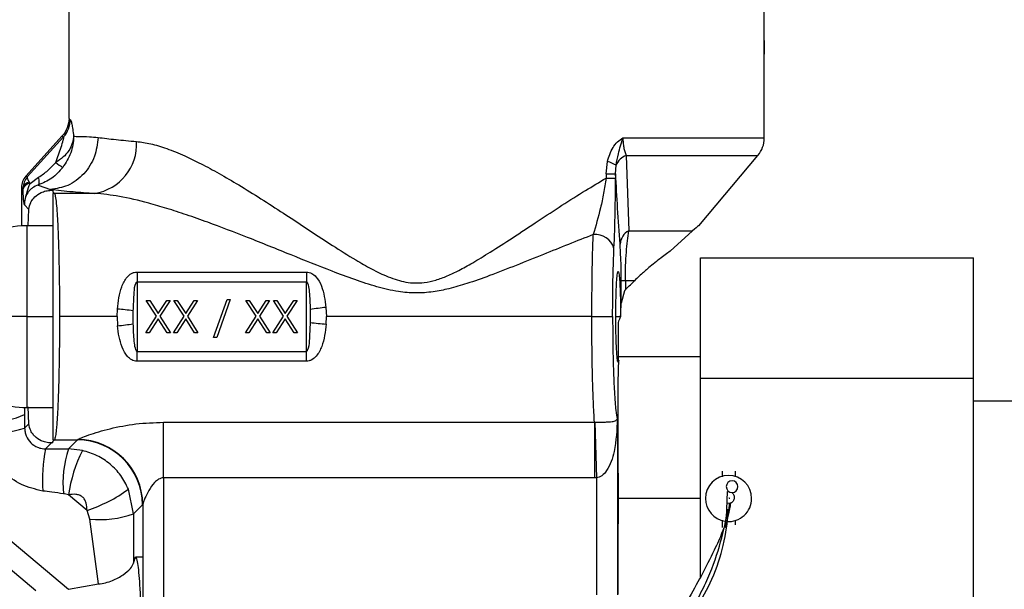
# Model space of a CAD drawing. Extents: x 1.4 to 30, y 1.4 to 19.7.
# Drawn here: x 23.1 to 23.4, y 8.2 to 8.3 of the extents above; entities that cross this region are included whole.
import ezdxf

# ---------------------------------------------------------------- set-up
doc = ezdxf.new("R2010")
doc.units = 0
doc.header["$MEASUREMENT"] = 0
doc.layers.get('0').update_dxf_attribs({"linetype": 'CONTINUOUS'})

msp = doc.modelspace()

# ---------------------------------------------------------------- linework, layer by layer
at = {"color": 7, "linetype": 'Continuous'}
for p, q in [((23.31395098300202, 8.317656490175587), (23.31395098300202, 8.344723419309478)), ((23.13842604861882, 8.297971937259547), (23.13842604861882, 8.335887463186705)), ((23.31391648140833, 8.315195860254327), (23.31392510680675, 8.31425421795028)), ((23.31395098300202, 8.293053601367092), (23.31395098300202, 8.312735230333066)), ((23.13843850152825, 8.297904157549851), (23.13830113779539, 8.296705787802122)), ((23.13672376022625, 8.293556665803413), (23.12750429957994, 8.283375897143788)), ((23.13704322434529, 8.293328475564042), (23.12789384919282, 8.283225100173562)), ((23.27826166214293, 8.293053601367092), (23.31395098300202, 8.293053601367092)), ((23.27910095617096, 8.28862494657581), (23.3123390844802, 8.28862494657581)), ((23.27910095587428, 8.288624946000152), (23.27971637331693, 8.269642282503938)), ((23.29745463015984, 8.27088634466571), (23.3123390844802, 8.28862494657581)), ((23.27402252466913, 8.283965854274474), (23.27434472609081, 8.287078066188172)), ((23.27640357486258, 8.283965854274474), (23.2765175470714, 8.286164399794886)), ((23.12750429957999, 8.283375897143742), (23.12789384919282, 8.283225100173564)), ((23.12859853007214, 8.281596238592645), (23.13075732603179, 8.283167044873705)), ((23.27402252466913, 8.283965854274474), (23.27402252466913, 8.282918159211437)), ((23.27402252466913, 8.283965854274474), (23.27640357486258, 8.283965854274474)), ((23.27402252493704, 8.28291815953492), (23.27640357486258, 8.28291815953492)), ((23.27640357486258, 8.283965854274474), (23.27640357486258, 8.282918160020147)), ((23.1264017376325, 8.280515808817329), (23.126401737462, 8.270857376048728)), ((23.12682554718722, 8.280353056362985), (23.12640173724163, 8.280515808959171)), ((23.12682554718722, 8.28035305636299), (23.12640173757254, 8.280516434686472)), ((23.12682948698871, 8.280231263346293), (23.12682554718722, 8.280353056362985)), ((23.13063424900863, 8.281157290273121), (23.13372235863285, 8.280079900092689)), ((23.13372235863807, 8.280079900092703), (23.13397045986415, 8.27983179887579)), ((23.13397045986415, 8.27983179887579), (23.13432499875005, 8.27983179887579)), ((23.13432499875005, 8.27983179887579), (23.13432499875005, 8.279477259989887)), ((23.13432499875005, 8.279477259989887), (23.13473835196281, 8.27906390677719)), ((23.14488690892322, 8.27906390677719), (23.13473835196278, 8.27906390677719)), ((23.12714394504481, 8.276174014117657), (23.1282950747038, 8.275022884458668)), ((23.12807081444002, 8.27092185078843), (23.1282950747038, 8.275022884458668)), ((23.13432499875005, 8.27090452167165), (23.12776331896045, 8.27090452167165)), ((23.12776331896045, 8.27090452167165), (23.12776331896045, 8.247938642406558)), ((23.27971637331693, 8.269642282503938), (23.2958130041838, 8.269642282503938)), ((23.29016489376317, 8.264444052373602), (23.2958130041838, 8.269642282503938)), ((23.29787486751646, 8.232415348443304), (23.29787486751646, 8.262823813010232)), ((23.29787486751646, 8.262823813010232), (23.36677250531173, 8.262823813010232)), ((23.36677250531173, 8.232415348443304), (23.36677250531173, 8.262823813010232)), ((23.15559417324941, 8.259201016368452), (23.19835766152104, 8.259201016368452)), ((23.15559417324941, 8.259201016368452), (23.15559417324941, 8.256711438966349)), ((23.19835766152104, 8.259201016368452), (23.19835766152104, 8.256711438966349)), ((23.15559417324941, 8.256711438966349), (23.15559417324941, 8.239165845846768)), ((23.15559417324941, 8.256711438966349), (23.19835766152104, 8.256711438966349)), ((23.19835766152104, 8.239165845846768), (23.19835766152104, 8.256711438966349)), ((23.2778439449102, 8.25135009563322), (23.2778439449102, 8.25698898310066)), ((23.27887145922571, 8.25698898310066), (23.2778439449102, 8.25698898310066)), ((23.28117061503471, 8.25698898310066), (23.27887145922571, 8.25698898310066)), ((23.27887145922571, 8.25698898310066), (23.27887145922571, 8.254689827291664)), ((23.27868195413063, 8.254486128279865), (23.2778439449102, 8.25135009563322)), ((23.16051585425009, 8.24802424500721), (23.15794283978915, 8.252043142434694)), ((23.15794283978915, 8.252043142434694), (23.158792296032, 8.252043142434694)), ((23.158792296032, 8.252043142434694), (23.1609397608471, 8.248688036732762)), ((23.1609397608471, 8.248688036732762), (23.1630872256622, 8.252043142434694)), ((23.16393668190505, 8.252043142434694), (23.16136531049294, 8.24802424500721)), ((23.1630872256622, 8.252043142434694), (23.16393668190505, 8.252043142434694)), ((23.16488307802861, 8.252043142434694), (23.16573253427145, 8.252043142434694)), ((23.16745609248954, 8.24802424500721), (23.16488307802861, 8.252043142434694)), ((23.16573253427145, 8.252043142434694), (23.16787999908655, 8.248688036732762)), ((23.16787999908655, 8.248688036732762), (23.17002746390164, 8.252043142434694)), ((23.1708769201445, 8.252043142434694), (23.16830554873239, 8.24802424500721)), ((23.17002746390164, 8.252043142434694), (23.1708769201445, 8.252043142434694)), ((23.17492539245084, 8.24268433632392), (23.17835607839875, 8.252253452684375)), ((23.17913159744445, 8.252253452684375), (23.17570091149654, 8.24268433632392)), ((23.17835607839875, 8.252253452684375), (23.17913159744445, 8.252253452684375)), ((23.18307491462595, 8.252043142434694), (23.1839243708688, 8.252043142434694)), ((23.18564792908689, 8.24802424500721), (23.18307491462595, 8.252043142434694)), ((23.1839243708688, 8.252043142434694), (23.1860718356839, 8.248688036732762)), ((23.1860718356839, 8.248688036732762), (23.18821930049899, 8.252043142434694)), ((23.18906875674184, 8.252043142434694), (23.18649738532973, 8.24802424500721)), ((23.18821930049899, 8.252043142434694), (23.18906875674184, 8.252043142434694)), ((23.1900151528654, 8.252043142434694), (23.19086460910825, 8.252043142434694)), ((23.19258816732634, 8.24802424500721), (23.1900151528654, 8.252043142434694)), ((23.19086460910825, 8.252043142434694), (23.19301207392335, 8.248688036732762)), ((23.19301207392335, 8.248688036732762), (23.19515953873844, 8.252043142434694)), ((23.19600899498129, 8.252043142434694), (23.19343762356919, 8.24802424500721)), ((23.19515953873844, 8.252043142434694), (23.19600899498129, 8.252043142434694)), ((23.20329330915094, 8.250261065972493), (23.20338709382881, 8.247938642406558)), ((23.12776331896045, 8.247938642406558), (23.10807827959037, 8.247938642406558)), ((23.12776331896045, 8.247938642406558), (23.13432499875005, 8.247938642406558)), ((23.12776331896045, 8.247938642406558), (23.12776331896045, 8.224972763141468)), ((23.150564740942, 8.247938642406558), (23.13602560015013, 8.247938642406558)), ((23.150564740942, 8.247938642406558), (23.15062687098965, 8.249833908595393)), ((23.150564740942, 8.247938642406558), (23.15065852561951, 8.245616218840624)), ((23.15464501024366, 8.246129596681516), (23.15463892281484, 8.249414955016809)), ((23.15783768466432, 8.243841042697161), (23.16051585425009, 8.24802424500721)), ((23.16136531049294, 8.24802424500721), (23.16404183702988, 8.243841042697161)), ((23.16477792290377, 8.243841042697161), (23.16745609248954, 8.24802424500721)), ((23.16830554873239, 8.24802424500721), (23.17098207526934, 8.243841042697161)), ((23.18296975950111, 8.243841042697161), (23.18564792908689, 8.24802424500721)), ((23.18649738532973, 8.24802424500721), (23.18917391186669, 8.243841042697161)), ((23.18990999774056, 8.243841042697161), (23.19258816732634, 8.24802424500721)), ((23.19343762356919, 8.24802424500721), (23.19611415010613, 8.243841042697163)), ((23.19930682452679, 8.249747688131603), (23.19931291195561, 8.246462329796307)), ((23.20332496378079, 8.246043376217724), (23.20338709382881, 8.247938642406558)), ((23.27041967294053, 8.247938642406558), (23.20338709382881, 8.247938642406558)), ((23.27041967294053, 8.247938642406558), (23.27566182258392, 8.247938642406558)), ((23.27646307898637, 8.247938642406558), (23.27761690535864, 8.247938642406506)), ((23.1609397608471, 8.247360453281656), (23.15868714090716, 8.243841042697161)), ((23.16319238078703, 8.243841042697161), (23.1609397608471, 8.247360453281656)), ((23.16787999908655, 8.247360453281656), (23.16562737914661, 8.243841042697161)), ((23.17013261902649, 8.243841042697161), (23.16787999908655, 8.247360453281656)), ((23.1860718356839, 8.247360453281656), (23.18381921574396, 8.243841042697161)), ((23.18832445562384, 8.243841042697161), (23.1860718356839, 8.247360453281656)), ((23.19301207392335, 8.247360453281656), (23.19075945398341, 8.243841042697161)), ((23.19526469386328, 8.243841042697163), (23.19301207392335, 8.247360453281656)), ((23.27704153418305, 8.246438915062184), (23.27704153418307, 8.237160941014888)), ((23.15868714090716, 8.243841042697161), (23.15783768466432, 8.243841042697161)), ((23.16404183702988, 8.243841042697161), (23.16319238078703, 8.243841042697161)), ((23.16562737914661, 8.243841042697161), (23.16477792290377, 8.243841042697161)), ((23.17098207526934, 8.243841042697161), (23.17013261902649, 8.243841042697161)), ((23.17570091149654, 8.24268433632392), (23.17492539245084, 8.24268433632392)), ((23.18381921574396, 8.243841042697161), (23.18296975950111, 8.243841042697161)), ((23.18917391186669, 8.243841042697161), (23.18832445562384, 8.243841042697161)), ((23.19075945398341, 8.243841042697161), (23.18990999774056, 8.243841042697161)), ((23.19611415010613, 8.243841042697163), (23.19526469386328, 8.243841042697163)), ((23.15559417324941, 8.236676268444665), (23.15559417324941, 8.239165845846768)), ((23.15559417324941, 8.239165845846768), (23.19835766152104, 8.239165845846768)), ((23.19835766152104, 8.236676268444665), (23.19835766152104, 8.239165845846768)), ((23.29787486751646, 8.237768038732018), (23.27704153418305, 8.237768038732018)), ((23.19835766152104, 8.236676268444665), (23.15559417324941, 8.236676268444665)), ((23.27704153418349, 8.208403175960537), (23.27704153418324, 8.230498904630364)), ((23.29787486751646, 8.232415348443304), (23.36677250531173, 8.232415348443304)), ((23.29787486751646, 8.182207364245286), (23.29787486751646, 8.232415348443304)), ((23.36677250531173, 8.171598419309447), (23.36677250531173, 8.232415348443304)), ((23.41252381764769, 8.226613183088974), (23.36677250531173, 8.226613183088974)), ((23.12776331896045, 8.224972763141468), (23.13432499875005, 8.224972763141468)), ((23.1282950747038, 8.220854400354447), (23.12807016598697, 8.225197721955002)), ((23.12722537066126, 8.219784696311915), (23.1282950747038, 8.22085440035445)), ((23.16227231931024, 8.221263852914996), (23.27107543131781, 8.221263852914996)), ((23.16227231931024, 8.207224490024698), (23.16227231931024, 8.221263852914996)), ((23.27107542887897, 8.221263853030553), (23.27107542887897, 8.20722449004872)), ((23.27107543538676, 8.221264347545068), (23.27120859512375, 8.221261956853379)), ((23.27120860959774, 8.221261466954545), (23.27162326367209, 8.20723258332209)), ((23.27686541346083, 8.222188751500589), (23.27686541346083, 8.177650052464793)), ((23.13397045986415, 8.216045485937327), (23.13248029325362, 8.214555319326795)), ((23.13432499875005, 8.216045485937327), (23.13397045986415, 8.216045485937327)), ((23.13473835196275, 8.216813378035926), (23.13432499875005, 8.216400024823228)), ((23.13432499875005, 8.216045485937327), (23.13432499875005, 8.216400024823228)), ((23.13473835196275, 8.216813378035926), (23.14056479397588, 8.216813378035926)), ((23.13827663234046, 8.21452521640051), (23.14056479397588, 8.216813378035926)), ((23.14178588282236, 8.214129062150223), (23.13827663234046, 8.21452521640051)), ((23.30328825334315, 8.208885625336706), (23.30328825334315, 8.20751686876117)), ((23.1058964325357, 8.206310999953136), (23.13831467505799, 8.179108864609272)), ((23.27107542725227, 8.207224490024698), (23.16227231931024, 8.207224490024698)), ((23.16227231931024, 8.207224490024698), (23.16227231931024, 8.121686487901124)), ((23.27162326367209, 8.20723258332209), (23.27107542725227, 8.20722449004872)), ((23.27162326367209, 8.20723258332209), (23.27162326367209, 8.177650052464793)), ((23.14296798167736, 8.199014053033364), (23.13831854289148, 8.202915395403771)), ((23.15466630596475, 8.198151453845187), (23.15340641457, 8.204372641007163)), ((23.30451329694872, 8.199261229165478), (23.30468041498341, 8.203782971547051)), ((23.130079633134, 8.17871292062178), (23.10229894723095, 8.202023683916886)), ((23.15694651206568, 8.20043165994612), (23.15466630596475, 8.198151453845187)), ((23.1570301695215, 8.200542264399763), (23.1570301695215, 8.121686487901124)), ((23.27704153418313, 8.202006883876374), (23.27702306895255, 8.202006883876374)), ((23.29787486751646, 8.202006883876374), (23.27704153418305, 8.202006883876374)), ((23.30515369193362, 8.200778431502442), (23.30457015701738, 8.200799702154143)), ((23.14371189313798, 8.196810275793537), (23.14296798167736, 8.199014053033364)), ((23.14587167352235, 8.18041738251406), (23.14371189313798, 8.196810275793537)), ((23.27704153418313, 8.177826173187087), (23.27704153418313, 8.19561059179221)), ((23.30328825334315, 8.196530384932414), (23.30328825334315, 8.194707823490996)), ((23.30656909323816, 8.19649689899158), (23.30656909323816, 8.195361613046494)), ((23.15469962666707, 8.185680212045463), (23.15521038546487, 8.187243104348816)), ((23.15521038546487, 8.187243104348816), (23.15696279402565, 8.187243104348816)), ((23.13831467505799, 8.179108864609272), (23.14587167352235, 8.18041738251406))]:
    msp.add_line(p, q, dxfattribs=at)
for centre, radius, start, end in [((23.13215904186274, 8.29771736878515), 0.006566401010380704, 318.0573507452262, 0.08346931163523647), ((23.30706121922249, 8.293053601366957), 0.006889763779529545, 320.0000000000111, 1.122695818440302e-09), ((23.14297247519701, 8.29142876487309), 0.01251218495003138, 278.8011429052503, 3.392954254474648), ((23.28068843681362, 8.284371720907275), 0.004539825859636546, 110.467671383455, 156.7416135050157), ((23.14899982974894, 8.304871857214298), 0.02275422796756002, 232.2685888884314, 237.7855482122624), ((23.27277815371561, 8.280312084626573), 0.006944973397981806, 57.42306311610481, 76.96364619549232), ((23.12887293952596, 8.279858390449652), 0.002106302389151535, 103.3839961763658, 166.4171967338914), ((23.1288085709855, 8.279495170119231), 0.002111541310333937, 95.70881256451591, 159.5980038793452), ((23.13475273765808, 8.273819981285746), 0.00524394522359273, 90.15717949452649, 94.67870871488624), ((23.12776331896045, 8.251219482301572), 0.01968503937008062, 90, 116.9568459115087), ((23.27131452614839, 8.26380251263385), 0.004885337939166734, 16.22218159535344, 96.47976351534592), ((23.28176114733549, 8.265933737887899), 0.004234903063369174, 118.8709501508459, 175.4719778445803), ((23.21132679637756, 8.172144757970878), 0.07852830376891891, 95.87166078449049, 98.80461714758817), ((23.14270699192005, 8.154570356041875), 0.09559220119651086, 82.82957100332659, 85.24755799579172), ((23.1426250383932, 8.323732526839848), 0.07852830376650596, 275.8716607844378, 278.8046171476282), ((23.21124484285025, 8.341306928770189), 0.09559220119544842, 262.8295710033395, 265.2475579958315), ((23.12776331896045, 8.244657802511545), 0.01968503937008137, 180, 270.0000000000008), ((23.12028056050189, 8.236752952093566), 0.01517035504745495, 264.2997170559986, 297.1345784668375), ((23.1189649610898, 8.246018859873931), 0.02750392161287157, 264.7099897387261, 287.477767199166), ((23.1347527376582, 8.222057303530265), 0.00524394522648861, 265.321291286341, 269.8428205038531), ((23.14051213212893, 8.20037899809917), 0.01643446431058146, 0.183596293611424, 89.81640370638239), ((23.14058115960739, 8.200436631574876), 0.0164493490888853, 0.3679389749693507, 89.76561089067954), ((23.1756971703834, 8.206388875225736), 0.04398169253344509, 169.2993210597581, 183.2454931103605), ((23.16384693952216, 8.205990174182666), 0.02695714293145685, 161.5416482078155, 185.9106210084974), ((23.17362465998622, 8.198141406059426), 0.03562741751190023, 153.3367519742396, 172.2993385751081), ((23.30492867329066, 8.202006883876374), 0.00582349081364697, 0, 180), ((23.30581920378753, 8.205001285079822), 0.001476377952759123, 0, 180), ((23.131951082502, 8.233321007923253), 0.0360324745369615, 287.8032414245522, 306.5443126921896), ((23.30581920378753, 8.205001285079822), 0.001476377952759123, 180, 0), ((23.30492867329066, 8.202006883876374), 0.005823490813647373, 180, 260.9519027037099), ((23.30492867329066, 8.202006883876374), 0.005823490813648144, 265.3008747975436, 0), ((23.14631200468699, 8.220980268830187), 0.0243094455605023, 263.8599610758847, 290.100312823513)]:
    msp.add_arc(centre, radius, start, end, dxfattribs=at)
for points in [[(23.31391648140833, 8.315195860254327), (23.31391935654113, 8.31551829392511), (23.31392510680675, 8.316163161266676), (23.31393373220518, 8.316976510029217), (23.3139423576036, 8.317545528762295), (23.31394810786921, 8.317619503037823), (23.31395098300202, 8.317656490175587)], [(23.31395098300202, 8.317656490175587), (23.31394810786921, 8.317619503037823), (23.3139423576036, 8.317545528762295), (23.31393373220518, 8.316976510029217), (23.31392510680675, 8.316163161266676), (23.31391935654113, 8.31551829392511), (23.31391648140833, 8.315195860254327)], [(23.31395098300202, 8.312735230333066), (23.31394810786922, 8.312772217470831), (23.3139423576036, 8.31284619174636), (23.31393373220518, 8.313415210479436), (23.31392510680675, 8.314228559241979), (23.31391935654113, 8.314873426583544), (23.31391648140833, 8.315195860254327)]]:
    msp.add_open_spline(points, degree=3, dxfattribs=at)
for points, knots in [([(23.13842606524337, 8.297974934122987), (23.13834769432442, 8.297159476692192), (23.1381909647044, 8.29552868895873), (23.13721280273301, 8.294213972905025), (23.13672375987365, 8.293556666122544)], [0, 0, 0, 0, 0.5000389775202673, 1, 1, 1, 1]), ([(23.13842606612322, 8.297974935696901), (23.13842606191525, 8.297974373340914), (23.13842605440107, 8.297973369141584), (23.13842605151828, 8.297972374776057), (23.13842605024985, 8.297971937259547)], [0, 0, 0, 0, 0.5600043454431061, 1, 1, 1, 1]), ([(23.13842606612322, 8.297974935696901), (23.13844228503714, 8.297881469588715), (23.13847122291962, 8.297714706803708), (23.13864781777296, 8.297723201266534), (23.13872543590516, 8.29772693480874)], [0, 0, 0, 0, 0.5604734184737824, 1, 1, 1, 1]), ([(23.13872543590516, 8.29772693480874), (23.13878817006294, 8.297676375726194), (23.13891565210394, 8.29757363464763), (23.13914574043066, 8.296614852558163), (23.13937639115345, 8.295253280453204), (23.1395076920498, 8.294093793514834), (23.13957570583491, 8.293493179980038)], [0, 0, 0, 0, 0.2454546305837694, 0.4987881942391628, 0.7403725868933303, 1, 1, 1, 1]), ([(23.14575047585161, 8.293185271712906), (23.14556251466053, 8.291556434621496), (23.14527357256377, 8.289052515585043), (23.14375311600575, 8.286032207884992), (23.14220035381257, 8.283948020585019), (23.14028748236538, 8.282256187819513), (23.13751543198942, 8.280599546097992), (23.13521731635579, 8.280284707655778), (23.13372235772548, 8.280079900534911)], [0, 0, 0, 0, 0.2397442560715252, 0.3685452706251665, 0.5000002088168255, 0.631455112768639, 0.7602560324828026, 0.9999999999999999, 0.9999999999999999, 0.9999999999999999, 0.9999999999999999]), ([(23.13957586949815, 8.293490814498178), (23.13957453169088, 8.293459015334424), (23.13956644815111, 8.293266872705152), (23.13953258162271, 8.292995044703433), (23.13948710984462, 8.292690474134949), (23.13945772631399, 8.292531918517216), (23.13944505193197, 8.292467837610447), (23.13944310843976, 8.292458132156428), (23.13944279834486, 8.292456586770525), (23.1394416612367, 8.292450920308116), (23.13943315319601, 8.292408729022823), (23.13941035354527, 8.292300450866701), (23.13918114106173, 8.291313982329113), (23.13850233030125, 8.289850330465779), (23.13696402321683, 8.28810827187803), (23.13574006444325, 8.28730966138341), (23.13507513596199, 8.286875807829865)], [0, 0, 0, 0, 0.01108148747559855, 0.06695855766614414, 0.1026944067912565, 0.1230305613218013, 0.1260961831501775, 0.1266555504879388, 0.1266636336640919, 0.1266747924633702, 0.1287771531571683, 0.1424611822713971, 0.1673061773999397, 0.5012616212087937, 0.7290551283935232, 1, 1, 1, 1]), ([(23.13507513611106, 8.28687580784503), (23.1355539382496, 8.288172040645762), (23.13627196316172, 8.290115907157501), (23.13687540231651, 8.292120171857672), (23.13705125060328, 8.292868799033435), (23.13709978324127, 8.293161820199865), (23.13710213511992, 8.293332451486599), (23.13706268275491, 8.293329788823463), (23.13704322434529, 8.293328475564042)], [0, 0, 0, 0, 0.4991408452643998, 0.748525398526089, 0.8205844668156661, 0.884441504397339, 0.9430050760613296, 1, 1, 1, 1]), ([(23.13672376012534, 8.29355666589479), (23.13674386252809, 8.29347031859551), (23.1367797415717, 8.293316204753767), (23.1369627516319, 8.293324727822265), (23.13704322434529, 8.293328475564042)], [0, 0, 0, 0, 0.5602825697179169, 1, 1, 1, 1]), ([(23.13957588050895, 8.29349317996578), (23.13957599572577, 8.293452646654368), (23.13958003506965, 8.292031604174436), (23.13909334693136, 8.28917409444155), (23.13761266255828, 8.286807695138364), (23.13686978529035, 8.285620443971858)], [0, 0, 0, 0, 0.01441933740494415, 0.5055222549392541, 1, 1, 1, 1]), ([(23.13957570583491, 8.293493179980038), (23.13999905821035, 8.293471643585947), (23.14098297446006, 8.293421590700138), (23.14309540730632, 8.293450908351376), (23.14499988702591, 8.29326033133482), (23.14574997563601, 8.293185271648966)], [0, 0, 0, 0, 0.3140237996783661, 0.7298249336199925, 1, 1, 1, 1]), ([(23.14574997563601, 8.293185271648966), (23.14718228268811, 8.293002146847748), (23.14995614696554, 8.292647499885934), (23.15366767629359, 8.292325172369104), (23.1554627277053, 8.292169281249034)], [0, 0, 0, 0, 0.5163580149717711, 1, 1, 1, 1]), ([(23.27434472609081, 8.287078066188172), (23.27473671681117, 8.28831060906335), (23.27532715731267, 8.290167140852365), (23.27683300772234, 8.292131478703725), (23.27778548724659, 8.292746255057667), (23.27826166214293, 8.29305360136713)], [0, 0, 0, 0, 0.4969228150364278, 0.74849566808717, 1, 1, 1, 1]), ([(23.2765175470714, 8.286164399794886), (23.27670359091492, 8.287124160484112), (23.27714889564308, 8.289421393032859), (23.27785219449093, 8.291717047994496), (23.27826166214293, 8.293053601366957)], [0, 0, 0, 0, 0.4177899576383543, 1, 1, 1, 1]), ([(23.27826166214293, 8.29305360136713), (23.27827238904839, 8.292648808575503), (23.27829442291911, 8.2918173337315), (23.27846797134832, 8.290633872181308), (23.2787346701121, 8.289524997352066), (23.27897453364411, 8.288935595528281), (23.27910095587428, 8.288624946000152)], [0, 0, 0, 0, 0.222565379138234, 0.4571660309348016, 0.71389447820118, 1, 1, 1, 1]), ([(23.1554627277053, 8.292169281249034), (23.15663835980412, 8.29201282586576), (23.15905931074072, 8.291690641053817), (23.16314482868621, 8.290415734349626), (23.16740830783613, 8.28868306629288), (23.17183653065971, 8.286533915600218), (23.17639683714665, 8.284071755140003), (23.18143993083363, 8.28112256676013), (23.18685804703924, 8.277755199390725), (23.1923558332184, 8.274201922600106), (23.1983601222858, 8.270239504340037), (23.2044270054638, 8.266240191885672), (23.21011856896639, 8.262633136220302), (23.21479803685159, 8.259940852397264), (23.21829977717561, 8.258224450507255), (23.22121382785611, 8.257175940169242), (23.22422347795322, 8.256424581260383), (23.22757295602902, 8.25632153586491), (23.23108078361691, 8.257120094713256), (23.2339948157437, 8.258212351201694), (23.23645368471287, 8.25939286263532), (23.23858139333818, 8.260534647068358), (23.24044608180007, 8.261597643921295), (23.2425276431513, 8.26283901175213), (23.24586097207987, 8.264905925396404), (23.25069968344106, 8.26804520140647), (23.25673918451249, 8.272049099609138), (23.26290745593992, 8.276077641844049), (23.26863113941954, 8.279716456605545), (23.27229159654368, 8.281890238293963), (23.27402252493704, 8.282918159211437)], [0, 0, 0, 0, 0.03927211411128673, 0.08087212107832327, 0.1251480729309849, 0.1640365824209196, 0.2056859020442065, 0.2502052519788085, 0.2991315030131041, 0.3479839438810025, 0.3920880199927317, 0.4518302833315661, 0.4994238865075596, 0.5306648640474361, 0.5621121614915807, 0.5785910782060792, 0.5934191659140486, 0.624902420957499, 0.6451947743084318, 0.6660163614813858, 0.6879457327376096, 0.7006336676615741, 0.7152466370924677, 0.7317912310398984, 0.7502719657761152, 0.7958401912891424, 0.8511054192380445, 0.9022893480489703, 0.9537953495810496, 1, 1, 1, 1]), ([(23.13686978529037, 8.285620443971874), (23.13598901312708, 8.284629885067787), (23.13424087020324, 8.282663839124192), (23.13183031962116, 8.281657176179339), (23.13063428406636, 8.281157703286015)], [0, 0, 0, 0, 0.5038330397688614, 1, 1, 1, 1]), ([(23.13075732603179, 8.283167044873705), (23.13155706866375, 8.283686202666445), (23.13315700442466, 8.284724810694797), (23.13443563887307, 8.286158674216379), (23.13507513611106, 8.28687580784503)], [0, 0, 0, 0, 0.4998592140338673, 1, 1, 1, 1]), ([(23.12750429961396, 8.28337589711297), (23.12718754861141, 8.282950590775105), (23.12655405573338, 8.28209999035444), (23.12645250980514, 8.281044281505736), (23.12640173757254, 8.280516434686472)], [0, 0, 0, 0, 0.5000072037746306, 1, 1, 1, 1]), ([(23.12789384919282, 8.283225100173562), (23.12758381435139, 8.282798118712053), (23.12696556961777, 8.281946669117815), (23.12687212939106, 8.28088321423762), (23.12682554718722, 8.28035305636299)], [0, 0, 0, 0, 0.5014759116691072, 1, 1, 1, 1]), ([(23.12789384919282, 8.283225100173562), (23.12787134318414, 8.283084651593143), (23.12782646364326, 8.282804581150774), (23.12819944200085, 8.282205929259124), (23.12838538069654, 8.281907486870614)], [0, 0, 0, 0, 0.5014759116696735, 1, 1, 1, 1]), ([(23.13063425297699, 8.28115729498784), (23.13069411376735, 8.281220056876105), (23.13081600300388, 8.28134785336185), (23.13089048315068, 8.281803719270362), (23.13088121691662, 8.282413712821748), (23.13079805628178, 8.282918886792814), (23.13075721549816, 8.283166981349549)], [0, 0, 0, 0, 0.2455545094149877, 0.5000009437437605, 0.7544468810072357, 1, 1, 1, 1]), ([(23.27402252466913, 8.28291816018189), (23.27382513944839, 8.281632154286699), (23.27342203533654, 8.279005846895103), (23.27232273750187, 8.274044814294609), (23.27138997375211, 8.270822117722455), (23.27076320752233, 8.268656641865572)], [0, 0, 0, 0, 0.239407915528756, 0.4889237137338103, 1, 1, 1, 1]), ([(23.27600535731107, 8.265167294588263), (23.27612474960121, 8.26812939988545), (23.27633816278688, 8.273424149881562), (23.27638357024269, 8.280014658456798), (23.27640357486258, 8.282918160020147)], [0, 0, 0, 0, 0.5594419565345987, 1, 1, 1, 1]), ([(23.27753946207446, 8.26626806932973), (23.27733375134604, 8.26923936386113), (23.27694374122995, 8.274872686605404), (23.2765769175117, 8.2810478018612), (23.27640357486271, 8.283965854274474)], [0, 0, 0, 0, 0.5274497248398498, 1, 1, 1, 1]), ([(23.12640173757207, 8.280516434246476), (23.12640173755889, 8.280516338467484), (23.12640173753021, 8.28051612997894), (23.12640173759661, 8.280515921514079), (23.1264017376325, 8.280515808817329)], [0, 0, 0, 0, 0.459396901073341, 0.9999999999999999, 0.9999999999999999, 0.9999999999999999, 0.9999999999999999]), ([(23.12714394496759, 8.276174013950687), (23.12711992738499, 8.27632644495769), (23.12707269717255, 8.276626198224378), (23.12700439938723, 8.27712506003344), (23.12691145664556, 8.278084722906083), (23.12686342796372, 8.279342450604577), (23.12682948698871, 8.28023126334629)], [0, 0, 0, 0, 0.1951147026900232, 0.3836901078095459, 0.5644652768027004, 1, 1, 1, 1]), ([(23.12714394508533, 8.276174014077124), (23.12733786239252, 8.277254860070911), (23.12765345525003, 8.279013894788616), (23.12833555079462, 8.28087766838134), (23.12859852997423, 8.281596238755075)], [0, 0, 0, 0, 0.6144540428395612, 1, 1, 1, 1]), ([(23.13063424900863, 8.281157290273121), (23.13014221330593, 8.280960933023492), (23.12939989809849, 8.28066469644617), (23.12852160564677, 8.279904636572036), (23.12779310281627, 8.27899527327771), (23.12723322348112, 8.277741781797301), (23.12717375767642, 8.276697536730884), (23.12714394504481, 8.276174014117657)], [0, 0, 0, 0, 0.2498416153987041, 0.3769263684320691, 0.5007168159706309, 0.7496889900178253, 1, 1, 1, 1]), ([(23.12838538069654, 8.281907486870614), (23.12842330645778, 8.28185107309084), (23.1284910329509, 8.281750331343199), (23.12856568194494, 8.281643324539068), (23.1285985286871, 8.28159623984691)], [0, 0, 0, 0, 0.5599841286719431, 0.9999999999999999, 0.9999999999999999, 0.9999999999999999, 0.9999999999999999]), ([(23.13372235863285, 8.280079900094018), (23.13551840316931, 8.279881394287248), (23.13872498283581, 8.279526990668211), (23.14300443174906, 8.279205379563816), (23.14488690892322, 8.27906390677719)], [0, 0, 0, 0, 0.5601122452143626, 1, 1, 1, 1]), ([(23.1282950747038, 8.275022884458668), (23.12839912822184, 8.275614856309506), (23.12852134543727, 8.276310163422373), (23.12906605917599, 8.277339133330711), (23.12978680965255, 8.278278877365738), (23.13101184121855, 8.27915934455165), (23.13232191618131, 8.279631205615846), (23.13323217551492, 8.279805273774363), (23.13373301733599, 8.279823268033779), (23.13397045986415, 8.27983179887579)], [0, 0, 0, 0, 0.2491350222423882, 0.2926243076999165, 0.4990279662438034, 0.7480155729741866, 0.8739472126365128, 0.9402400293781596, 1, 1, 1, 1]), ([(23.13432499875005, 8.279046452459932), (23.13432499875005, 8.27838681672752), (23.13432499875006, 8.277068372683184), (23.13432499875005, 8.269761833884136), (23.13432499875005, 8.259702800025776), (23.13432499875005, 8.247926669490075), (23.13432499875006, 8.236159124477691), (23.13432499875006, 8.226115056551249), (23.13432499875005, 8.218811074010457), (23.13432499875005, 8.217491714864797), (23.13432499875005, 8.216830832353184)], [0, 0, 0, 0, 0.1251219616198942, 0.2500869752919781, 0.3751435358359766, 0.5001505833997023, 0.6250708967850727, 0.7499223268281494, 0.8747331526156091, 1, 1, 1, 1]), ([(23.13473835196278, 8.27906390677719), (23.13483756372276, 8.278798173281551), (23.13501882048253, 8.27831268655708), (23.13526217891893, 8.276115967665007), (23.13547216554278, 8.273248473360272), (23.13566200873863, 8.269455553490547), (23.13582100314999, 8.264698437439202), (23.13597983330267, 8.25764193204235), (23.13600745210696, 8.251786312257746), (23.13602560015013, 8.247938642406558)], [0, 0, 0, 0, 0.1458929316384974, 0.2665417896779926, 0.3768919685445955, 0.500659384925345, 0.6305469353455123, 0.7572360449294171, 1, 1, 1, 1]), ([(23.27076320473246, 8.26865664467904), (23.26868686885448, 8.267838671747533), (23.26453731491083, 8.266203954147288), (23.2580489784412, 8.263580593065935), (23.25141403138569, 8.260904509999932), (23.24497315152863, 8.258392098405837), (23.23931279402144, 8.256380732904116), (23.23456017326994, 8.25499116040483), (23.23024956708922, 8.254104073715922), (23.22596105195186, 8.253790785672791), (23.22117977035104, 8.25421867498682), (23.21603172521589, 8.255447061685016), (23.21048541925224, 8.25726675460002), (23.20323967220665, 8.259983965794895), (23.19420031850713, 8.263630225407166), (23.18371163128187, 8.267870118925515), (23.17494024427876, 8.271235793097668), (23.16817383882791, 8.273631176314463), (23.16320029490951, 8.275258900211584), (23.1574997243848, 8.276921312160006), (23.15128087463706, 8.278443922719061), (23.1469468213875, 8.278864169564613), (23.14488690892322, 8.27906390677719)], [0, 0, 0, 0, 0.0499485456609971, 0.09982208891440499, 0.1539289620654081, 0.2058651121488419, 0.2492700531435095, 0.2831169264299263, 0.3120107685393451, 0.3433938197553344, 0.3747614671812226, 0.4143542613321767, 0.4565071278023418, 0.500078181663708, 0.5811700024444532, 0.6681784348239792, 0.749873248295507, 0.7939716337442309, 0.835687135569729, 0.8750577126916371, 0.9406167483132214, 1, 1, 1, 1]), ([(23.29741008301324, 8.270923724159992), (23.29744789253946, 8.270954038325687), (23.2975435047674, 8.27103069638544), (23.29646501119043, 8.270165400258087), (23.2958130041838, 8.269642282503938)], [0, 0, 0, 0, 0.3954465556810818, 1, 1, 1, 1]), ([(23.27041967294053, 8.247938642406558), (23.27043526607866, 8.251664945252701), (23.2704671907161, 8.259293997614622), (23.27066302363576, 8.26548801009057), (23.27076320473246, 8.26865664467904)], [0, 0, 0, 0, 0.4884358724212317, 1, 1, 1, 1]), ([(23.27887145922571, 8.25698898310066), (23.27888601258642, 8.258270723996462), (23.27891463751549, 8.260791773459356), (23.27917727777459, 8.26534261392791), (23.27950328861271, 8.26794278114506), (23.27971637331693, 8.269642282503938)], [0, 0, 0, 0, 0.2637571767957156, 0.518782611269284, 1, 1, 1, 1]), ([(23.27566182258392, 8.247938642406558), (23.27568170320623, 8.251493145583039), (23.27571725121123, 8.257848856923767), (23.27591722230468, 8.262928499399099), (23.27600535731107, 8.265167294588263)], [0, 0, 0, 0, 0.5592612669023823, 0.9999999999999999, 0.9999999999999999, 0.9999999999999999, 0.9999999999999999]), ([(23.2778439449102, 8.25698898310066), (23.27783769474393, 8.258009337005667), (23.27782481493478, 8.260111995238459), (23.27771897869367, 8.263429056833509), (23.27760737714013, 8.26519400877217), (23.27753946207446, 8.26626806932973)], [0, 0, 0, 0, 0.2695633673094296, 0.5554931781516738, 0.9999999999999999, 0.9999999999999999, 0.9999999999999999, 0.9999999999999999]), ([(23.29016489376318, 8.264444052373602), (23.28976359340257, 8.264156300963561), (23.28892132049226, 8.263552351300483), (23.28748334060907, 8.262471548552764), (23.28597349952245, 8.261281000287816), (23.2842530342734, 8.259854518948938), (23.28266837721107, 8.258452027544578), (23.28157954693997, 8.257388436072155), (23.2811706150347, 8.25698898310066)], [0, 0, 0, 0, 0.1513328574812066, 0.3176263437783476, 0.4989994080704534, 0.6536336018728813, 0.8699151971927133, 1, 1, 1, 1]), ([(23.15062687098965, 8.249833908595393), (23.15085164896161, 8.25175749568732), (23.1511889306434, 8.254643858099998), (23.15271704555537, 8.2576179723298), (23.15397143109007, 8.258738681821272), (23.15486522337279, 8.259141012283607), (23.15535558118561, 8.259181376474272), (23.15559417324941, 8.259201016368452)], [0, 0, 0, 0, 0.4987554792843913, 0.7483877774827126, 0.8737356796718486, 0.9385639139763586, 1, 1, 1, 1]), ([(23.19835766152104, 8.259201016368452), (23.19858789969963, 8.25918271470956), (23.19906032440008, 8.259145161616617), (23.19992593237676, 8.258770428660185), (23.20115750845801, 8.257713470258592), (23.20268284650349, 8.254877405726509), (23.20304933841, 8.252105981193564), (23.20329330915094, 8.250261065972493)], [0, 0, 0, 0, 0.06155971012767868, 0.1263140969687651, 0.251451960992174, 0.5016975369696909, 1, 1, 1, 1]), ([(23.27646307898637, 8.247938642406558), (23.2764678258984, 8.249024407095096), (23.27647857047037, 8.251482020966213), (23.27656674321328, 8.254713211949833), (23.27670237610805, 8.25731893681814), (23.27686833354312, 8.259003875754392), (23.27706284337543, 8.259638721034142), (23.27725770181808, 8.259044016176638), (23.27742460551659, 8.257393405142267), (23.27756170966436, 8.254815817544912), (23.27765171256423, 8.251603024345467), (23.27766385269907, 8.249147741829495), (23.27766921611966, 8.248063016414775)], [0, 0, 0, 0, 0.09053237877008513, 0.2049188302028925, 0.2952967099168202, 0.3949511848062313, 0.4999951713217601, 0.6050401628974257, 0.7046970759137366, 0.7950776424420283, 0.9094668381984589, 1, 1, 1, 1]), ([(23.15463892281484, 8.249414955016809), (23.1547140577794, 8.250943885435266), (23.1548298005522, 8.253299149020847), (23.15497684028004, 8.255812889787123), (23.15544109631765, 8.256631031301943), (23.15552266768385, 8.256693659784286), (23.15556417955219, 8.256709327515875), (23.15558433930572, 8.256710746691404), (23.15559417324941, 8.256711438966349)], [0, 0, 0, 0, 0.6202239259392477, 0.9554331642792477, 0.9823877165539997, 0.9919199621424761, 0.9960585511568457, 1, 1, 1, 1]), ([(23.19835766152104, 8.256711438966349), (23.19836720626091, 8.256710789820632), (23.19838673916643, 8.256709461371441), (23.19842691772913, 8.256694816203126), (23.19850556891645, 8.25663634816793), (23.1986571879312, 8.256385546586909), (23.19889445747006, 8.255558610752447), (23.19919604510764, 8.253301320549081), (23.19926068864354, 8.251227655905083), (23.19930682452679, 8.249747688131603)], [0, 0, 0, 0, 0.004000562275357003, 0.008186981100064482, 0.01775746963845155, 0.04452155546472958, 0.12896162655235, 0.378342720024372, 1, 1, 1, 1]), ([(23.27887145922571, 8.254689827291664), (23.27931301522391, 8.255131383289863), (23.28009776719311, 8.255916135259062), (23.28084418413873, 8.256662552204684), (23.2811706150347, 8.25698898310066)], [0, 0, 0, 0, 0.5626695000826722, 1, 1, 1, 1]), ([(23.27868195413063, 8.254486128279865), (23.2787159775695, 8.254524698753265), (23.27877673355568, 8.25459357442328), (23.27884251533611, 8.254660416759167), (23.27887145922571, 8.254689827291664)], [0, 0, 0, 0, 0.5600014256295829, 1, 1, 1, 1]), ([(23.27766921611966, 8.248063016414775), (23.27770102588113, 8.24869226482421), (23.27775783142059, 8.24981597005452), (23.27781763147498, 8.250881317579806), (23.2778439449102, 8.25135009563322)], [0, 0, 0, 0, 0.5599763999172133, 1, 1, 1, 1]), ([(23.13602560015013, 8.247938642406558), (23.1360074572124, 8.244090878865936), (23.13597984593292, 8.23823506455132), (23.13582097447449, 8.231179723300603), (23.13568856765036, 8.2272115262912), (23.13556254752465, 8.22444097696544), (23.13546012300127, 8.222573453347945), (23.13534511980159, 8.220865887848758), (23.13519775090771, 8.219150935903182), (23.13499525834813, 8.217471240437545), (23.13483095199453, 8.217050499737695), (23.13473835196275, 8.216813378035926)], [0, 0, 0, 0, 0.2426822600109034, 0.3693320124982394, 0.4991813241572468, 0.5595962284152682, 0.6230449998658919, 0.6895277191370965, 0.7590443966774223, 0.8642018641639151, 1, 1, 1, 1]), ([(23.27107543131781, 8.221263853030555), (23.27097677751244, 8.222885214898444), (23.27078733893016, 8.225998612222417), (23.27058055516466, 8.232603892137625), (23.27044563725225, 8.239960125657174), (23.27042826243203, 8.245299196285902), (23.27041967294053, 8.247938642406558)], [0, 0, 0, 0, 0.2604332033170464, 0.5000931959362589, 0.7528639033964349, 1, 1, 1, 1]), ([(23.27566182258392, 8.247938642406558), (23.27567075722093, 8.245690493211251), (23.27568914662545, 8.241063318657373), (23.275839994419, 8.23446525235809), (23.27609290903148, 8.228465573355674), (23.27644477837616, 8.223848129480178), (23.27672817591681, 8.222730144662533), (23.27686541346083, 8.222188751500589)], [0, 0, 0, 0, 0.1787255815793631, 0.3678556854400741, 0.5626377348741245, 0.7882037967834831, 1, 1, 1, 1]), ([(23.27721959161351, 8.236824983166338), (23.277156656655, 8.236625350158269), (23.2770241358749, 8.236204987253611), (23.27681791802521, 8.237206868828203), (23.27662706450764, 8.239646568663115), (23.27648908878286, 8.243450011229163), (23.27647143352463, 8.246496861003545), (23.27646307898637, 8.247938642406558)], [0, 0, 0, 0, 0.1734328702218738, 0.3651938414130985, 0.5653629732428685, 0.7943280343163015, 1, 1, 1, 1]), ([(23.27761690535864, 8.247938642406506), (23.27750137301816, 8.247656140428631), (23.27729680837272, 8.24715593488707), (23.27711894523746, 8.24665634895454), (23.27704153418305, 8.246438915062184)], [0, 0, 0, 0, 0.5647717875966575, 1, 1, 1, 1]), ([(23.27766921611966, 8.248063016414775), (23.27765940727626, 8.248039801298864), (23.27764189146755, 8.247998345694647), (23.27762454000955, 8.247956885093476), (23.27761690535864, 8.247938642406506)], [0, 0, 0, 0, 0.5599994584587613, 0.9999999999999999, 0.9999999999999999, 0.9999999999999999, 0.9999999999999999]), ([(23.15559417324941, 8.236676268444665), (23.15536393507085, 8.236694570103568), (23.15489151037041, 8.236732123196536), (23.1540259023937, 8.237106856152893), (23.15279432631245, 8.238163814554541), (23.15126898826696, 8.240999879086594), (23.15090249636044, 8.243771303619546), (23.15065852561951, 8.245616218840624)], [0, 0, 0, 0, 0.06155971012044852, 0.1263140969680679, 0.2514519609916157, 0.5016975369689088, 1, 1, 1, 1]), ([(23.15559417324941, 8.239165845846768), (23.15558462850953, 8.239166494992485), (23.155565095604, 8.239167823441676), (23.15552491704128, 8.239182468609988), (23.15544626585395, 8.239240936645176), (23.15529464683925, 8.239491738226226), (23.15505737730039, 8.240318674060664), (23.15475578966281, 8.242575964264047), (23.1546911461269, 8.244649628908038), (23.15464501024366, 8.246129596681516)], [0, 0, 0, 0, 0.004000562277826972, 0.008186981104303173, 0.01775746964436187, 0.04452155546903056, 0.1289616265550651, 0.3783427200263152, 1, 1, 1, 1]), ([(23.19931291195561, 8.246462329796307), (23.19923777699103, 8.244933399377866), (23.19912203421822, 8.242578135792309), (23.19897499449045, 8.240064395025941), (23.19851073845278, 8.239246253511181), (23.19842916708658, 8.239183625028833), (23.19838765521826, 8.239167957297244), (23.19836749546472, 8.239166538121712), (23.19835766152104, 8.239165845846768)], [0, 0, 0, 0, 0.6202239259403556, 0.9554331642812758, 0.9823877165572111, 0.9919199621448267, 0.9960585511581918, 1, 1, 1, 1]), ([(23.20332496378079, 8.246043376217724), (23.20310018580884, 8.244119789125795), (23.20276290412704, 8.241233426713125), (23.20123478921508, 8.238259312483304), (23.19998040368039, 8.237138602991873), (23.19908661139769, 8.23673627252949), (23.19859625358486, 8.23669590833884), (23.19835766152104, 8.236676268444665)], [0, 0, 0, 0, 0.49875547928455, 0.7483877774825163, 0.8737356796714263, 0.9385639139700876, 1, 1, 1, 1]), ([(23.27704153418307, 8.237160941014888), (23.27707394374179, 8.237097532359885), (23.27713181804881, 8.236984302432898), (23.27719277187427, 8.236873664123985), (23.27721959161351, 8.236824983166338)], [0, 0, 0, 0, 0.559999080562602, 1, 1, 1, 1]), ([(23.27704153418324, 8.230498904630364), (23.2770723875123, 8.231704378489122), (23.27712748572823, 8.233857127025416), (23.27719144680079, 8.235918094806172), (23.27721959161351, 8.236824983166338)], [0, 0, 0, 0, 0.559969656666444, 1, 1, 1, 1]), ([(23.12719146357033, 8.225098583239989), (23.12719190682089, 8.224752047619141), (23.12719269806615, 8.224133447893925), (23.12719741359075, 8.223521444114681), (23.12719948750855, 8.223252280949419)], [0, 0, 0, 0, 0.5601936223421019, 1, 1, 1, 1]), ([(23.12719948750855, 8.223252280949419), (23.1272049038093, 8.222606976365435), (23.1272145816472, 8.221453947120857), (23.12722207225053, 8.220295018640694), (23.12722537066126, 8.219784696311915)], [0, 0, 0, 0, 0.5596602055136568, 1, 1, 1, 1]), ([(23.13397045986415, 8.216045485937327), (23.13373351353199, 8.21605397818577), (23.13323376294911, 8.216071889440482), (23.13232606254705, 8.216245129064273), (23.13101463466536, 8.216715795750616), (23.12996151955651, 8.217474552692533), (23.12924655230211, 8.218298825702655), (23.12893124690905, 8.218793522208404), (23.12852153641377, 8.219565429961005), (23.12839922483243, 8.220261600660846), (23.1282950747038, 8.220854400354447)], [0, 0, 0, 0, 0.05962484949514018, 0.125756550087158, 0.2511375238830776, 0.5006878205728208, 0.6254415683208444, 0.7071025930936312, 0.7505935065773629, 1, 1, 1, 1]), ([(23.14064845143169, 8.216885843022796), (23.1408719403669, 8.217024822347671), (23.14131820425623, 8.217302336999557), (23.14398644574137, 8.21831318478714), (23.14865319349473, 8.219693481744159), (23.15524650599477, 8.220996642150544), (23.15993024361319, 8.221174777414507), (23.16227231931024, 8.221263852914996)], [0, 0, 0, 0, 0.1251301636613735, 0.2498605734314486, 0.49948386641576, 0.7497198246466871, 1, 1, 1, 1]), ([(23.27120860959774, 8.221261466954621), (23.27158802822569, 8.221264484120459), (23.27238681260509, 8.221270836114709), (23.27346309314547, 8.221300610616705), (23.27441309585504, 8.221342240981212), (23.27556225377488, 8.221427589876212), (23.27651304682409, 8.221581439954376), (23.27673734387795, 8.221968020794872), (23.27686541346083, 8.222188751500589)], [0, 0, 0, 0, 0.07533768685159423, 0.1586073086656296, 0.2537781263444051, 0.3636229814424387, 0.6366401701990291, 1, 1, 1, 1]), ([(23.27686541346083, 8.222188751500589), (23.27673366090903, 8.219396978750295), (23.2765193506785, 8.214855848779568), (23.27495551736757, 8.209925443176813), (23.27323807912952, 8.207938205117877), (23.27230908145536, 8.207377831048992), (23.27184404881114, 8.207279342884707), (23.27162326367209, 8.20723258332209)], [0, 0, 0, 0, 0.5004978696635932, 0.8141156460443337, 0.9188607813335344, 0.9614772556336499, 1, 1, 1, 1]), ([(23.13178601890232, 8.203898884520505), (23.12993564457357, 8.204343563205525), (23.12623299503726, 8.205233377391394), (23.12159986387055, 8.208666542419936), (23.11789491625492, 8.213113895415528), (23.11691754672264, 8.216793492213101), (23.11642918264421, 8.218632083288108)], [0, 0, 0, 0, 0.2499221784752287, 0.5001011005519945, 0.7502145736352761, 0.9999999999999999, 0.9999999999999999, 0.9999999999999999, 0.9999999999999999]), ([(23.12722537066126, 8.219784696311915), (23.12724437973299, 8.219479882756941), (23.12728641703918, 8.218805807719153), (23.12768932625841, 8.21748470377764), (23.12867255829375, 8.215993685258331), (23.13018517565932, 8.214996654951355), (23.13151195061331, 8.214606070312929), (23.13219635949977, 8.214570200338335), (23.13248029325362, 8.214555319326795)], [0, 0, 0, 0, 0.1133771101068408, 0.2507259881750057, 0.500068345673133, 0.7494616965694569, 0.8960617221897713, 1, 1, 1, 1]), ([(23.14056479397588, 8.216813378035926), (23.14058041005887, 8.216824540955711), (23.14060829599033, 8.216844474790342), (23.14063618168668, 8.216873202701915), (23.14064845143169, 8.216885843022796)], [0, 0, 0, 0, 0.5599986150291802, 0.9999999999999999, 0.9999999999999999, 0.9999999999999999, 0.9999999999999999]), ([(23.13248029325362, 8.214555319326795), (23.13356552917523, 8.21455084839447), (23.13550161245636, 8.214542872158933), (23.13742942132395, 8.214530606687305), (23.13827663234046, 8.21452521640051)], [0, 0, 0, 0, 0.5605316321804752, 1, 1, 1, 1]), ([(23.15340641457, 8.204372641007163), (23.15281552781462, 8.20555564092249), (23.15163819247539, 8.207912755198489), (23.14886981526779, 8.210777118812969), (23.1455726077974, 8.213003747570253), (23.14304815834322, 8.213753947227188), (23.14178588282236, 8.214129062150223)], [0, 0, 0, 0, 0.2509536130124411, 0.5000223044663549, 0.7500010923152706, 1, 1, 1, 1]), ([(23.27702306895255, 8.202006883876374), (23.27702404002108, 8.203203524295024), (23.27702577421692, 8.20534056072348), (23.27703671828258, 8.207467307763174), (23.27704153418349, 8.208403175960537)], [0, 0, 0, 0, 0.5599532149824945, 1, 1, 1, 1]), ([(23.27704153418349, 8.208403175960537), (23.27704153418333, 8.207678252642472), (23.27704153418307, 8.206484255831306), (23.27704153418313, 8.204821362967182), (23.27704153418312, 8.203414158668515), (23.27704153418312, 8.20247597512403), (23.27704153418313, 8.202006883876374)], [0, 0, 0, 0, 0.3399985239093271, 0.5600001313692804, 0.7800003117116372, 1, 1, 1, 1]), ([(23.30656909323816, 8.208885625336706), (23.30656909323816, 8.208358414217845), (23.30656909323816, 8.207822759690838), (23.30656909323816, 8.207488649330731), (23.30656909323816, 8.207483382820334)], [0, 0, 0, 0, 0.9842372131321162, 1, 1, 1, 1]), ([(23.16227231931024, 8.207224490024698), (23.16206079466879, 8.207204902187513), (23.16161579747238, 8.207163694068347), (23.16081487870123, 8.206777030680824), (23.159677886009, 8.20577937576415), (23.15852979289377, 8.204057971524657), (23.15768489929132, 8.202363306542917), (23.15717907471578, 8.201129836501588), (23.15707980175965, 8.200738110613386), (23.1570301695215, 8.200542264399763)], [0, 0, 0, 0, 0.05973178942080407, 0.1256613822660913, 0.2508122504548757, 0.5004515013118958, 0.7500842142666728, 0.8750527809510268, 1, 1, 1, 1]), ([(23.13703310763085, 8.203214210506474), (23.13605530621808, 8.203343992977576), (23.13430922352849, 8.203575748550074), (23.13255700150379, 8.203800148092817), (23.13178601890232, 8.203898884520505)], [0, 0, 0, 0, 0.5599971975008906, 1, 1, 1, 1]), ([(23.13831854289148, 8.202915395403771), (23.13807984041742, 8.202988357517842), (23.13765760594221, 8.20311741826623), (23.13722231490671, 8.20318488489299), (23.13703310763085, 8.203214210506474)], [0, 0, 0, 0, 0.5653315588379624, 0.9999999999999999, 0.9999999999999999, 0.9999999999999999, 0.9999999999999999]), ([(23.14296798167736, 8.199014053033364), (23.14295517931654, 8.19962685521507), (23.1429357000411, 8.200559256876481), (23.14245723262974, 8.201708426284267), (23.14186178885791, 8.202414844113404), (23.14106268518361, 8.202879720099842), (23.13984646752351, 8.203152663660067), (23.13892430369735, 8.203009462746577), (23.13831854289148, 8.202915395403771)], [0, 0, 0, 0, 0.2496553604947494, 0.3798600590110487, 0.4996823972366347, 0.6199180329952207, 0.7503277052295708, 1, 1, 1, 1]), ([(23.30468041498341, 8.203782971547051), (23.30473138676388, 8.203790663201824), (23.30482215264471, 8.203804359796571), (23.30491390544297, 8.20380473366141), (23.30495413223336, 8.203804897573388)], [0, 0, 0, 0, 0.5615742391339862, 1, 1, 1, 1]), ([(23.30577487101162, 8.20352557289092), (23.30588614891224, 8.203428287588805), (23.30611019727152, 8.2032324121077), (23.3063129720358, 8.202828869555471), (23.30640835771584, 8.202391204447757), (23.30636947665778, 8.201944171464529), (23.30621586846465, 8.201522469689234), (23.30594405516693, 8.201167127147713), (23.30558370801253, 8.200894949609623), (23.30529702182701, 8.200817268487148), (23.30515369193362, 8.200778431502442)], [0, 0, 0, 0, 0.1243007593600017, 0.2502687509000247, 0.3747693833204466, 0.5001992455084089, 0.6254523298079219, 0.7501304583972065, 0.8750767334922798, 1, 1, 1, 1]), ([(23.1570301695215, 8.200542264399763), (23.15701456618536, 8.200518091389466), (23.15698670284882, 8.200474924933582), (23.1569587926748, 8.200444879902484), (23.15694651206568, 8.200431659946116)], [0, 0, 0, 0, 0.5599952509945285, 1, 1, 1, 1]), ([(23.27704153418349, 8.19561059179221), (23.27703561119941, 8.19680202180041), (23.27702503363546, 8.19892973764896), (23.27702366931279, 8.201066581378548), (23.27702306895255, 8.202006883876374)], [0, 0, 0, 0, 0.5599572936445069, 1, 1, 1, 1]), ([(23.27704153418313, 8.202006883876374), (23.27704153418312, 8.20128192317146), (23.27704153418311, 8.200087868105674), (23.27704153418315, 8.19842488514786), (23.27704153418303, 8.197017837647048), (23.27704153418334, 8.196079671583266), (23.27704153418349, 8.19561059179221)], [0, 0, 0, 0, 0.3399993087076436, 0.5599998650624465, 0.7800014524834638, 1, 1, 1, 1]), ([(23.30407748980809, 8.194710422292419), (23.3041737973166, 8.195001830252794), (23.30506677813437, 8.197703818112355), (23.30511271200586, 8.199328748762643), (23.30515369193362, 8.200778431502442)], [0, 0, 0, 0, 0.1078494706572859, 1, 1, 1, 1]), ([(23.3054159814819, 8.200763467242313), (23.30529201417937, 8.199874903095765), (23.30515905333827, 8.198921875693467), (23.30467034462645, 8.197501701554005), (23.30463728812188, 8.197405640256564)], [0, 0, 0, 0, 0.9323594939718264, 1, 1, 1, 1]), ([(23.30523538862593, 8.202035997746831), (23.30519887914681, 8.202045428843174), (23.30514512272284, 8.202059315155052), (23.30505791853764, 8.202064614437846), (23.30502994037873, 8.202066314633496)], [0, 0, 0, 0, 0.6791649523136792, 1, 1, 1, 1]), ([(23.15466630596475, 8.198151453845187), (23.15468008430732, 8.195829863103077), (23.15470468585822, 8.191684608875512), (23.15470117238484, 8.187514715347001), (23.15469962666707, 8.185680212045463)], [0, 0, 0, 0, 0.560059917838945, 0.9999999999999999, 0.9999999999999999, 0.9999999999999999, 0.9999999999999999]), ([(23.22396128109134, 8.110193357461245), (23.22396814739743, 8.110238624296633), (23.22405740392585, 8.110827057222451), (23.22520032759504, 8.112464647577628), (23.22761399922224, 8.115188268801111), (23.2311289366119, 8.118402273145884), (23.23617890310609, 8.12255946163442), (23.24324391983473, 8.127961115078904), (23.25191171087706, 8.134389774613506), (23.2608787450763, 8.141088354758732), (23.26987475381175, 8.148068434962024), (23.27857744285704, 8.155260999018752), (23.28709415577962, 8.163150399006227), (23.29464942315465, 8.171863454832783), (23.3000505326744, 8.181892947892516), (23.30308419889436, 8.191061862832417), (23.30446131118141, 8.197077863174862), (23.3045076714808, 8.19902496343392), (23.30451329694872, 8.199261229165478)], [0, 0, 0, 0, 0.004990759754352744, 0.06487591498603545, 0.1162009731786325, 0.1613792188723604, 0.2029393139171396, 0.2633091718143746, 0.326443869180897, 0.3948588485623498, 0.4686205387293799, 0.5463645512894927, 0.6260791101501616, 0.7211303487407507, 0.812887718574111, 0.9015850363197241, 0.9880580965043376, 1, 1, 1, 1]), ([(23.2310977290286, 8.115737765753124), (23.23207356061451, 8.116539701375537), (23.23391466450138, 8.118052715314388), (23.23763931318254, 8.120858822987692), (23.24247101775074, 8.124513458054185), (23.2484074384234, 8.129053019451515), (23.25579488990584, 8.134632741643086), (23.26335473836259, 8.140471647980714), (23.27119230408331, 8.146818535761065), (23.27855359029613, 8.153256313547994), (23.28531169062727, 8.159800311282513), (23.29149172615382, 8.166686505214043), (23.29671290439233, 8.173889843355088), (23.30119401009005, 8.182057152833728), (23.30397785766573, 8.190701180434816), (23.30475585461263, 8.196630046343328), (23.30472144389613, 8.198954168295668), (23.30471616072533, 8.199310997053992)], [0, 0, 0, 0, 0.04612522578899656, 0.08702457853346822, 0.1235742624143601, 0.1870510388755498, 0.2417485376811891, 0.3163856991259915, 0.3923459859467284, 0.4695629573738799, 0.5490711145163232, 0.6291541074486746, 0.71420876418653, 0.7918716012910225, 0.8812387112322775, 0.9817662566435085, 1, 1, 1, 1]), ([(23.30364246133568, 8.194488259564885), (23.30352396688606, 8.194128621632952), (23.30297235232734, 8.19245443756978), (23.30106586641911, 8.188384511912195), (23.29824246365441, 8.182826711229865), (23.29459272475137, 8.176068683470552), (23.28971058518214, 8.169091319135651), (23.28360249169147, 8.162237600791316), (23.27690238195801, 8.155714452661812), (23.26966868547906, 8.149380429983973), (23.26199103711097, 8.143114670649348), (23.254523488846, 8.137335528804835), (23.24718804135199, 8.131767951422988), (23.24113129777028, 8.127218869028125), (23.23592944334588, 8.123005115916854), (23.23188880094736, 8.119453712459215), (23.22995840812482, 8.117457401513663), (23.22897818938859, 8.116443710740816)], [0, 0, 0, 0, 0.01799530172372428, 0.08377160661524209, 0.1737863455090441, 0.2527138533423426, 0.3399619381766552, 0.4223080294594154, 0.5043214852473265, 0.584166341477595, 0.6629241755377029, 0.7409203861524407, 0.79818947698098, 0.8652391098987703, 0.9054115319961832, 0.9519696781472362, 1, 1, 1, 1]), ([(23.1458716735474, 8.180417382429152), (23.14647221375208, 8.180503368638659), (23.14771506455936, 8.180681321803275), (23.14992836694161, 8.181462450191326), (23.15220184798381, 8.182737356416018), (23.15413662461286, 8.184368315329026), (23.15451210136285, 8.185243244135625), (23.15469962666707, 8.185680212045463)], [0, 0, 0, 0, 0.1213098406267144, 0.2510573516594707, 0.5002088599495043, 0.7503880450885873, 1, 1, 1, 1]), ([(23.15521038546487, 8.187243104348816), (23.15536480343652, 8.186998145300281), (23.15571449824993, 8.186443411237542), (23.15613835889706, 8.182225028817479), (23.15645710508482, 8.176600740609485), (23.15666839215901, 8.170752039879666), (23.1568104610688, 8.163750851995587), (23.15686076604638, 8.15607512534619), (23.1568104610688, 8.148399398696792), (23.15666839215901, 8.141398210812715), (23.15645710508482, 8.135549510082894), (23.15613835889706, 8.1299252218749), (23.15571449824994, 8.125706839454837), (23.15536480343652, 8.1251521053921), (23.15521038546487, 8.124907146343565)], [0, 0, 0, 0, 0.09037776383530802, 0.2046694107171654, 0.2715294285571559, 0.344027949612915, 0.4208382488001087, 0.5000000000000017, 0.5791617511998945, 0.6559720503871082, 0.7284705714428681, 0.7953305892828404, 0.9096222361646986, 1, 1, 1, 1])]:
    msp.add_open_spline(points, degree=3, knots=knots, dxfattribs=at)

doc.saveas('drawing.dxf')
